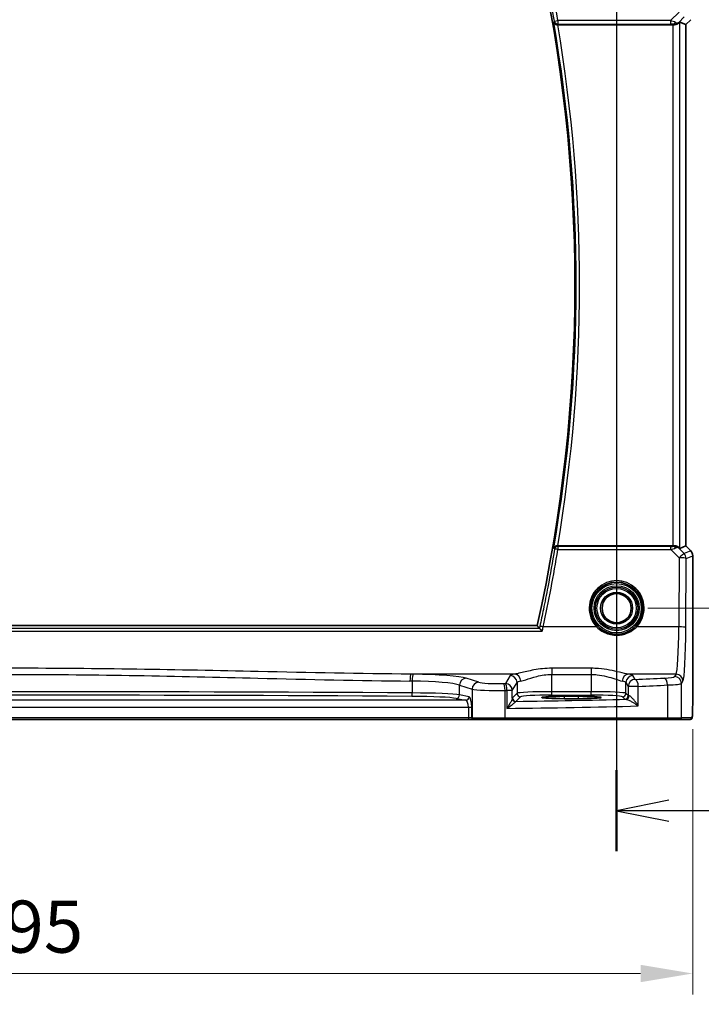
# Model space of a CAD drawing. Units: millimetres. Extents: x 0 to 6296, y 0 to 1124.
# Drawn here: x 5415 to 5513, y 425 to 567 of the extents above; entities that cross this region are included whole.
import ezdxf

# ---------------------------------------------------------------- set-up
doc = ezdxf.new("R2010")
doc.units = ezdxf.units.MM
for name, color, linetype, lineweight in [('Dimension (ISO)', 7, 'Continuous', 18), ('Section Line (ISO)', 7, 'Continuous', 25), ('Visible (ISO)', 7, 'Continuous', 35), ('Visible Narrow (ISO)', 7, 'Continuous', 25)]:
    doc.layers.add(name, color=color, linetype=linetype, lineweight=lineweight)
doc.styles.add('Note Text (TK)', font='txt')
doc.dimstyles.new('Default - Method 1b (TK)', dxfattribs={"dimscale": 3, "dimtxt": 2.5, "dimasz": 2.5, "dimexe": 1, "dimexo": 1.5, "dimgap": 1, "dimtad": 1, "dimtoh": 1, "dimrnd": 1e-08, "dimdsep": 46, "dimtxsty": 'Note Text (TK)', "dimcen": 0.09, "dimdle": 5, "dimclrd": 100, "dimclre": 100, "dimclrt": 7, "dimadec": 1, "dimazin": 1, "dimtfac": 1, "dimtmove": 0, "dimatfit": 3, "dimfxl": 1, "dimtolj": 1, "dimlwd": -1, "dimlwe": -1, "dimarcsym": 0})

# ---------------------------------------------------------------- blocks, each defined once
blk = doc.blocks.new('*D82')
at = {"layer": 'Defpoints', "color": 0}
for p in [(5500.59, 575.31), (5500.59, 482.31), (5544.57, 482.31)]:
    blk.add_point(p, dxfattribs=at)
at = {"layer": 'Dimension (ISO)', "color": 100}
for p, q in [((5505.09, 575.31), (5547.57, 575.31)), ((5544.57, 567.81), (5544.57, 489.81)), ((5505.09, 482.31), (5547.57, 482.31))]:
    blk.add_line(p, q, dxfattribs=at)
for points in [[(5543.32, 567.81), (5545.82, 567.81), (5544.57, 575.31)], [(5543.32, 489.81), (5545.82, 489.81), (5544.57, 482.31)]]:
    blk.add_solid(points, dxfattribs=at)
at = {"layer": 'Dimension (ISO)', "color": 7, "insert": (5537.82, 523.93), "char_height": 7.5, "attachment_point": 4, "rotation": 90, "style": 'Note Text (TK)'}
blk.add_mtext('\\A1;93', dxfattribs=at)
blk = doc.blocks.new('*D83')
at = {"layer": 'Defpoints', "color": 0}
for p in [(5500.59, 586.25), (5571.26, 586.25), (5511.21, 466.31)]:
    blk.add_point(p, dxfattribs=at)
at = {"layer": 'Dimension (ISO)', "color": 100}
for p, q in [((5505.09, 586.25), (5574.26, 586.25)), ((5571.26, 473.81), (5571.26, 578.75)), ((5515.71, 466.31), (5574.26, 466.31))]:
    blk.add_line(p, q, dxfattribs=at)
for points in [[(5570.01, 578.75), (5572.51, 578.75), (5571.26, 586.25)], [(5570.01, 473.81), (5572.51, 473.81), (5571.26, 466.31)]]:
    blk.add_solid(points, dxfattribs=at)
at = {"layer": 'Dimension (ISO)', "color": 7, "insert": (5564.51, 516.63), "char_height": 7.5, "attachment_point": 4, "rotation": 90, "style": 'Note Text (TK)'}
blk.add_mtext('\\A1; 120', dxfattribs=at)
blk = doc.blocks.new('*D84')
at = {"layer": 'Defpoints', "color": 0}
for p in [(5316.64, 469.38), (5511.53, 469.38), (5316.64, 429.71)]:
    blk.add_point(p, dxfattribs=at)
at = {"layer": 'Dimension (ISO)', "color": 100}
for p, q in [((5316.64, 464.88), (5316.64, 426.71)), ((5511.53, 464.88), (5511.53, 426.71)), ((5504.03, 429.71), (5324.14, 429.71))]:
    blk.add_line(p, q, dxfattribs=at)
for points in [[(5324.14, 430.96), (5324.14, 428.46), (5316.64, 429.71)], [(5504.03, 430.96), (5504.03, 428.46), (5511.53, 429.71)]]:
    blk.add_solid(points, dxfattribs=at)
at = {"layer": 'Dimension (ISO)', "color": 7, "insert": (5404.52, 436.46), "char_height": 7.5, "attachment_point": 4, "style": 'Note Text (TK)'}
blk.add_mtext('\\A1; 195', dxfattribs=at)

msp = doc.modelspace()

# ---------------------------------------------------------------- linework, layer by layer
at = {"layer": 'Section Line (ISO)', "linetype": 'Continuous'}
for p, q in [((5500.587, 600.5201), (5500.587, 447.3045)), ((5508.087, 454.6498), (5500.587, 453.1498)), ((5508.087, 453.1498), (5500.587, 453.1498)), ((5500.587, 453.1498), (5508.087, 451.6498)), ((5516.6857, 453.1498), (5508.087, 453.1498))]:
    msp.add_line(p, q, dxfattribs=at)
at = {"layer": 'Section Line (ISO)', "linetype": 'Continuous', "lineweight": 50}
msp.add_line((5500.587, 458.9952), (5500.587, 447.3045), dxfattribs=at)
at = {"layer": 'Visible (ISO)'}
for p, q in [((5511.2403, 567.0345), (5510.5332, 566.3274)), ((5492.1054, 566.3051), (5508.6685, 566.3051)), ((5509.6671, 566.6862), (5510.5318, 566.328)), ((5510.5332, 566.3274), (5510.5318, 566.328)), ((5510.5332, 566.3274), (5510.5332, 491.2829)), ((5508.6685, 491.3051), (5492.1054, 491.3051)), ((5509.6671, 490.9241), (5510.5318, 491.2823)), ((5510.5332, 491.2829), (5510.5318, 491.2823)), ((5510.5332, 491.2829), (5511.2403, 490.5757)), ((5511.5332, 489.8686), (5511.5332, 469.3802)), ((5489.1499, 479.8051), (5339.024, 479.8051)), ((5495.087, 469.622), (5493.087, 469.622)), ((5493.087, 469.2801), (5495.087, 469.2801)), ((5348.9206, 466.3051), (5479.2533, 466.3051)), ((5479.2533, 466.3051), (5479.9295, 466.3051)), ((5479.9295, 466.3051), (5479.9741, 466.3051)), ((5484.496, 466.3051), (5479.9741, 466.3051)), ((5507.8238, 466.3051), (5484.496, 466.3051)), ((5509.7218, 466.3051), (5507.8238, 466.3051)), ((5509.7218, 466.3051), (5511.206, 466.3051))]:
    msp.add_line(p, q, dxfattribs=at)
msp.add_circle((5500.587, 482.3051), 2.1, dxfattribs=at)
for centre, radius, start, end in [((5271.0691, 528.8051), 223.5179, 347.336667, 12.663333), ((5510.5332, 489.8686), 1, 0, 45), ((5500.587, 482.3051), 3.75, 316.912334, 223.087666)]:
    msp.add_arc(centre, radius, start, end, dxfattribs=at)
for centre, major_axis, ratio, start_param, end_param in [((5508.6685, 566.2176), (1, 0), 0.08748866, 1.4366482, 1.57079633), ((5508.6685, 565.6836), (0.9993, 1.0021), 0.03700701, 0.01526811, 0.54654149), ((5508.6685, 491.3926), (-1, 0), 0.08748866, 1.57079633, 1.70494446), ((5508.6685, 491.9266), (0.9993, -1.0021), 0.03700701, 5.73664382, 6.2679172), ((5493.087, 469.4511), (-3.2624, 0), 0.05240787, 4.71238898, 7.85398163), ((5495.087, 469.4511), (3.2624, 0), 0.05240787, 4.71238898, 7.85398163)]:
    msp.add_ellipse(centre, major_axis=major_axis, ratio=ratio, start_param=start_param, end_param=end_param, dxfattribs=at)
for points, knots in [([(5491.5363, 566.679), (5491.5365, 566.678), (5491.5368, 566.6771), (5491.5574, 566.6026), (5491.5977, 566.5315), (5491.6991, 566.4279), (5491.7511, 566.3895), (5491.8587, 566.3382), (5491.9102, 566.3214), (5491.9966, 566.3073), (5492.0284, 566.3047), (5492.0607, 566.305)], [-0.0840129885, -0.0840129885, -0.0840129885, -0.0840129885, -0.0835877664, -0.0835877664, -0.0504581238, -0.0504581238, -0.0271764095, -0.0271764095, -0.0097251818, -0.0097251818, 0, 0, 0, 0]), ([(5508.8022, 566.3043), (5508.8454, 566.3038), (5508.8877, 566.3059), (5509.0364, 566.3215), (5509.1437, 566.3503), (5509.3302, 566.4307), (5509.4096, 566.482), (5509.4814, 566.5403), (5509.4924, 566.5496), (5509.5029, 566.559)], [0.7831655842, 0.7831655842, 0.7831655842, 0.7831655842, 0.7957694984, 0.7957694984, 0.8296099292, 0.8296099292, 0.86345036, 0.86345036, 0.8696971895, 0.8696971895, 0.8696971895, 0.8696971895]), ([(5492.0607, 491.3053), (5492.0097, 491.3057), (5491.9602, 491.2991), (5491.8557, 491.2718), (5491.8034, 491.2485), (5491.7011, 491.1849), (5491.6544, 491.1416), (5491.5798, 491.045), (5491.5526, 490.9904), (5491.5368, 490.9332), (5491.5365, 490.9322), (5491.5363, 490.9313)], [-0.0844535446, -0.0844535446, -0.0844535446, -0.0844535446, -0.0689650253, -0.0689650253, -0.0496840132, -0.0496840132, -0.0255980362, -0.0255980362, 0, 0, 0.0004297944, 0.0004297944, 0.0004297944, 0.0004297944]), ([(5509.5029, 491.0513), (5509.4949, 491.0584), (5509.4867, 491.0655), (5509.4175, 491.1229), (5509.3374, 491.1758), (5509.1481, 491.2588), (5509.0388, 491.2885), (5508.8876, 491.3043), (5508.8453, 491.3064), (5508.8022, 491.3059)], [0.3797471219, 0.3797471219, 0.3797471219, 0.3797471219, 0.3845079388, 0.3845079388, 0.4191014132, 0.4191014132, 0.4536948877, 0.4536948877, 0.4663146534, 0.4663146534, 0.4663146534, 0.4663146534]), ([(5489.8733, 478.9858), (5489.8725, 478.9868), (5489.8716, 478.9878), (5489.8168, 479.0525), (5489.7625, 479.1145), (5489.6638, 479.2235), (5489.6184, 479.2718), (5489.5494, 479.3409), (5489.5233, 479.3654), (5489.4935, 479.3893), (5489.4852, 479.395), (5489.4792, 479.3977)], [-0.000398207, -0.000398207, -0.000398207, -0.000398207, 0, 0, 0.0252870888, 0.0252870888, 0.0489814956, 0.0489814956, 0.0673890682, 0.0673890682, 0.0771832182, 0.0771832182, 0.0771832182, 0.0771832182]), ([(5503.3256, 479.7434), (5503.1572, 479.5634), (5502.9713, 479.4003), (5502.4513, 479.0277), (5502.0952, 478.8492), (5501.2307, 478.5754), (5500.7085, 478.5221), (5499.6185, 478.6359), (5499.056, 478.8331), (5498.3042, 479.3136), (5498.0621, 479.5149), (5497.8483, 479.7434)], [0, 0, 0, 0, 0.078061794, 0.078061794, 0.202960664, 0.202960664, 0.365329195, 0.365329195, 0.549367246, 0.549367246, 0.648472827, 0.648472827, 0.648472827, 0.648472827]), ([(5511.5332, 469.3802), (5511.5332, 468.9452), (5511.5317, 468.5016), (5511.521, 467.8348), (5511.5153, 467.5925), (5511.5026, 467.2279), (5511.4966, 467.0891), (5511.4828, 466.8459), (5511.4751, 466.7408), (5511.4575, 466.5752), (5511.449, 466.5161), (5511.4252, 466.4441), (5511.4149, 466.4209), (5511.3838, 466.3818), (5511.371, 466.3678), (5511.3423, 466.3448), (5511.3308, 466.3367), (5511.31, 466.3256), (5511.3023, 466.3221), (5511.2901, 466.3175), (5511.2859, 466.3161), (5511.2775, 466.3136), (5511.2733, 466.3125), (5511.2661, 466.3109), (5511.2633, 466.3103), (5511.2454, 466.307), (5511.2286, 466.3051), (5511.2124, 466.3051)], [0, 0, 0, 0, 0.13050405, 0.13050405, 0.207660035, 0.207660035, 0.259901362, 0.259901362, 0.312316257, 0.312316257, 0.364623156, 0.364623156, 0.390623522, 0.390623522, 0.403660071, 0.403660071, 0.41021753, 0.41021753, 0.413472392, 0.413472392, 0.41509535, 0.41509535, 0.416723133, 0.416723133, 0.418371256, 0.418371256, 0.430933542, 0.430933542, 0.430933542, 0.430933542])]:
    msp.add_open_spline(points, degree=3, knots=knots, dxfattribs=at)
for points in [[(5492.1054, 566.3051), (5492.091, 566.3051), (5492.076, 566.3051), (5492.0607, 566.305)], [(5492.0607, 491.3053), (5492.076, 491.3052), (5492.091, 491.3051), (5492.1054, 491.3051)], [(5489.4716, 479.4029), (5489.473, 479.4011), (5489.4755, 479.3994), (5489.4792, 479.3977)], [(5511.206, 466.3051), (5511.2071, 466.3051), (5511.2079, 466.3051), (5511.2085, 466.3051)]]:
    msp.add_open_spline(points, degree=3, dxfattribs=at)
msp.add_rational_spline([(5489.4716, 479.4029), (5489.3107, 479.6041), (5489.1499, 479.8051)], [0.999999999825, 0.999999999643, 1], degree=2, dxfattribs=at)
at = {"layer": 'Visible Narrow (ISO)'}
for p, q in [((5509.5899, 568.1324), (5508.352, 566.8945)), ((5509.5163, 566.6466), (5510.296, 567.4262)), ((5511.2393, 567.0355), (5510.5318, 566.328)), ((5511.2393, 567.0355), (5511.2403, 567.0345)), ((5491.6469, 566.81), (5492.1378, 566.8945)), ((5508.352, 566.8945), (5492.1378, 566.8945)), ((5492.1378, 566.8945), (5492.1378, 566.3964)), ((5492.1378, 566.3964), (5508.352, 566.3964)), ((5508.352, 566.8945), (5508.352, 566.3964)), ((5508.6685, 566.3051), (5508.6685, 491.3051)), ((5508.8146, 566.3852), (5508.8022, 566.3043)), ((5509.5029, 566.559), (5509.5163, 566.6466)), ((5509.6671, 490.9241), (5509.6671, 566.6862)), ((5510.5318, 566.328), (5510.5318, 491.2823)), ((5492.1414, 491.2095), (5492.1414, 490.7549)), ((5508.3961, 491.2095), (5492.1414, 491.2095)), ((5492.1414, 490.7549), (5508.3961, 490.7549)), ((5508.3961, 490.7549), (5508.3961, 491.2095)), ((5508.3961, 490.7549), (5509.5817, 489.5617)), ((5508.8155, 491.2191), (5508.8022, 491.3059)), ((5509.5175, 490.956), (5509.5029, 491.0513)), ((5510.2878, 490.1806), (5509.5175, 490.956)), ((5511.2393, 490.5748), (5510.2878, 490.1806)), ((5510.5318, 491.2823), (5511.2393, 490.5748)), ((5511.2403, 490.5757), (5511.2393, 490.5748)), ((5509.5817, 489.5617), (5509.5361, 479.6243)), ((5510.5347, 479.5371), (5510.5803, 489.4745)), ((5510.5803, 489.4745), (5511.5318, 489.8686)), ((5511.5318, 489.8686), (5511.5332, 489.8686)), ((5511.5318, 489.8686), (5511.5318, 469.3802)), ((5489.4792, 479.3977), (5338.6947, 479.3977)), ((5497.7023, 479.6243), (5490.0196, 479.6243)), ((5509.5361, 479.6243), (5503.4717, 479.6243)), ((5338.3006, 478.9858), (5489.8733, 478.9858)), ((5496.938, 473.6572), (5491.2505, 473.6572)), ((5491.2505, 473.6572), (5491.2505, 472.7744)), ((5496.938, 473.6572), (5496.938, 472.7744)), ((5485.9165, 472.8065), (5470.9684, 472.8065)), ((5480.7468, 471.6389), (5478.9522, 472.2248)), ((5485.2588, 472.5936), (5484.5775, 471.4563)), ((5491.2505, 472.7744), (5496.938, 472.7744)), ((5491.2505, 470.2796), (5491.2505, 472.7744)), ((5496.938, 472.7744), (5496.938, 470.2796)), ((5509.1311, 472.8065), (5502.272, 472.8065)), ((5503.2562, 472.0485), (5502.9297, 472.5936)), ((5509.1311, 472.8065), (5508.9229, 472.4588)), ((5471.176, 471.807), (5471.176, 470.1077)), ((5477.9863, 471.2286), (5479.7809, 470.6427)), ((5477.9863, 469.819), (5477.9863, 471.2286)), ((5479.7809, 470.6427), (5479.7809, 466.5051)), ((5485.5761, 470.4601), (5486.2574, 471.5974)), ((5486.2574, 471.5974), (5486.2574, 470.0561)), ((5501.9311, 471.5974), (5502.2576, 471.0523)), ((5501.9311, 470.0561), (5501.9311, 471.5974)), ((5503.7058, 471.0523), (5502.2576, 471.0523)), ((5502.2576, 471.0523), (5502.2576, 469.7296)), ((5503.7058, 468.2317), (5503.7058, 471.0523)), ((5507.9236, 471.2489), (5507.9236, 466.5051)), ((5509.9215, 471.4626), (5510.1298, 471.8103)), ((5509.9215, 466.5051), (5509.9215, 471.4626)), ((5477.5034, 469.3197), (5478.8724, 469.0519)), ((5479.3554, 469.5512), (5477.9863, 469.819)), ((5484.5408, 466.5051), (5484.5408, 470.4548)), ((5485.5761, 470.4601), (5484.8047, 470.4601)), ((5484.8047, 470.4601), (5484.8047, 467.8769)), ((5485.5761, 469.3321), (5485.5761, 470.4601)), ((5486.2574, 470.0561), (5485.5955, 469.3942)), ((5486.0948, 468.8949), (5486.7567, 469.5568)), ((5491.2505, 469.7803), (5491.2505, 470.2796)), ((5496.938, 470.2796), (5491.2505, 470.2796)), ((5491.2505, 469.7803), (5496.938, 469.7803)), ((5493.087, 469.2801), (5493.087, 469.622)), ((5495.087, 469.2801), (5495.087, 469.622)), ((5496.938, 469.7803), (5496.938, 470.2796)), ((5501.4318, 469.5568), (5501.7583, 469.2303)), ((5502.2576, 469.7296), (5501.9311, 470.0561)), ((5511.5332, 469.3802), (5511.5318, 469.3802)), ((5348.9206, 468.0533), (5479.2533, 468.0533)), ((5478.8724, 469.0519), (5349.3015, 469.0519)), ((5479.2533, 468.0533), (5479.7363, 468.0533)), ((5479.2533, 468.0533), (5479.2533, 466.5051)), ((5479.7363, 466.5051), (5479.7363, 468.0533)), ((5479.2533, 466.5051), (5348.9206, 466.5051)), ((5479.2533, 466.5051), (5479.2533, 466.3051)), ((5479.7363, 466.5051), (5479.2533, 466.5051)), ((5479.7809, 466.5051), (5479.7363, 466.5051)), ((5479.7809, 466.5051), (5484.5408, 466.5051)), ((5484.5408, 466.5051), (5507.9236, 466.5051)), ((5507.9236, 466.5051), (5509.9215, 466.5051)), ((5511.4057, 466.5051), (5509.9215, 466.5051))]:
    msp.add_line(p, q, dxfattribs=at)
for radius in [3.55, 3.2426, 3.0427, 3.0317, 2.8319, 2.3]:
    msp.add_circle((5500.587, 482.3051), radius, dxfattribs=at)
for centre, radius, start, end in [((5271.0691, 528.8051), 224.326, 9.775892, 13.889291), ((5271.0691, 528.8051), 223.8279, 9.775892, 13.889291), ((5271.0691, 528.8051), 223.6966, 350.252361, 9.747639), ((5271.0691, 528.8051), 224.1947, 350.371145, 9.628855), ((5500.587, 482.3226), 3.95, 316.912334, 223.087666)]:
    msp.add_arc(centre, radius, start, end, dxfattribs=at)
for centre, major_axis, ratio, start_param, end_param in [((5492.1378, 566.8945), (0.3824, -0.3221), 0.99352027, 4.01550299, 5.40927497), ((5508.3083, 566.8508), (1.0614, -0.3524), 0.0494607, 0.81167584, 1.54599516), ((5508.3083, 566.3527), (0.7085, 0.0027), 0.06162707, 0.77445607, 1.50877539), ((5508.8102, 567.3527), (0.904, -0.4362), 0.95591855, 5.14893757, 5.9330547), ((5508.8146, 566.8833), (-0.0295, -0.4991), 0.55941635, 0.10534267, 1.1096046), ((5508.8102, 567.3527), (-0.729, 0.6851), 0.46466527, 2.29067117, 3.0747883), ((5271.0691, 527.1338), (0, -224.0519), 0.99997071, 1.35712734, 1.40770646), ((5492.1414, 490.7114), (-0.3824, -0.3221), 0.99352036, 4.01551116, 5.40926681), ((5492.1414, 490.7114), (-0.4934, 0.0812), 0.08600789, 4.72654034, 6.19559344), ((5508.3089, 491.2537), (0.7089, -0.0055), 0.06194438, 4.83627361, 5.50902575), ((5508.3089, 490.7556), (1.0624, 0.3494), 0.02501308, 4.78638575, 5.45913789), ((5508.8114, 490.2498), (-0.9046, -0.4343), 0.95837897, 3.49289511, 4.27701224), ((5508.8155, 490.721), (-0.0278, 0.4992), 0.53585557, 5.21244456, 6.17977387), ((5508.8114, 490.2498), (0.7308, 0.6831), 0.49764186, 0.06760764, 0.85172477), ((5510.5332, 489.8686), (0.3827, -0.9239), 0.99839497, 1.17866484, 1.96292781), ((5509.5817, 489.4745), (0.7094, 0.7048), 0.06194553, 0.05246072, 1.50933), ((5509.5817, 489.4745), (1, -0.0046), 0.08715483, 0.05256006, 1.57119594), ((5509.5817, 489.4745), (-0.3827, 0.9239), 0.99839497, 4.3202575, 5.10452046), ((5490.0196, 479.5807), (-0.4886, 0.106), 0.08518844, 4.73087062, 6.19559965), ((5497.7023, 479.6068), (0.1461, 0.1366), 0.06376377, 0, 1.51122356), ((5503.4717, 479.6068), (-0.1461, 0.1366), 0.06376377, 4.77196174, 6.28318531), ((5509.0923, 480.2779), (0, -7.5), 0.05939548, 0.08726646, 1.48352986), ((5509.5361, 479.5371), (1, -0.0046), 0.08715483, 0.05256006, 1.57119594), ((5510.091, 480.2779), (0, 8.5), 0.05240778, 3.22885912, 4.62512252), ((5470.9684, 471.8103), (0.01, 0.9999), 0.11398516, 0.08784043, 1.57194055), ((5414.087, 429.4342), (-499, 0), 0.08748866, 4.59749979, 4.59814983), ((5471.2906, 471.807), (0.0101, 0.9999), 0.11463084, 0.08784702, 1.57195363), ((5470.2589, 472.021), (-9, 0), 0.08748866, 3.40339204, 4.59749979), ((5478.9522, 471.2286), (0.3104, 0.9506), 0.9624951, 0.32705272, 1.87528957), ((5491.2505, 472.5661), (-6, 0), 0.08748866, 5.80755017, 6.23082543), ((5485.2588, 471.5974), (-0.8579, 0.5139), 0.9948398, 3.68357743, 5.24981236), ((5485.9165, 471.8103), (-0.1675, 0.9859), 0.88632526, 4.56296346, 6.09384029), ((5502.272, 471.8103), (0.1675, 0.9859), 0.88632526, 0.18934501, 1.72022185), ((5502.9297, 471.5974), (0.8579, 0.5139), 0.9948398, 1.03337295, 2.59960788), ((5496.938, 472.5661), (-6, 0), 0.08748866, 3.19395253, 3.61722779), ((5465.4963, 478.6132), (-84, 0), 0.08748866, 2.03702722, 2.09340721), ((5505.927, 472.4725), (-3, 0), 0.08748866, 2.09340721, 3.08923278), ((5507.4244, 471.2489), (-0.0503, 0.9987), 0.49866896, 4.68726313, 6.18246538), ((5508.9229, 471.4626), (-0.8579, 0.5139), 0.9948398, 3.68357743, 5.24981236), ((5509.1311, 471.8103), (0.8579, -0.5139), 0.9948398, 0.54198477, 2.10821971), ((5414.087, 428.438), (498, 0), 0.08766434, 1.45590714, 1.45655718), ((5470.2589, 471.0248), (8, 0), 0.09842475, 0.26179939, 1.45590714), ((5480.7468, 470.6427), (0.3104, 0.9506), 0.9624951, 0.32705272, 1.87528957), ((5483.6446, 470.7106), (4, 0), 0.0656165, 3.40339204, 4.93835966), ((5483.6446, 471.7068), (-3, 0), 0.08748866, 0.26179939, 1.79676701), ((5465.4963, 478.6132), (-84, 0), 0.08748866, 1.79676701, 1.79995354), ((5484.3167, 470.4548), (-0.0201, 0.9998), 0.22400944, 4.70788342, 6.19363729), ((5484.5775, 470.4601), (-0.0204, 0.9998), 0.227112, 4.70775431, 6.19357106), ((5484.5775, 470.4601), (-0.8579, 0.5139), 0.9948398, 3.68357743, 5.24981236), ((5491.2505, 471.5699), (5, 0), 0.1049864, 2.66595752, 3.08923278), ((5496.938, 471.5699), (5, 0), 0.1049864, 0.05235988, 0.47563514), ((5503.2562, 471.0523), (-0.8579, -0.5139), 0.9948398, 4.1749656, 5.74120053), ((5503.2562, 471.0523), (-0.044, 0.999), 0.44917542, 4.69261562, 6.18547957), ((5465.4963, 477.617), (85, 0), 0.08645939, 5.17861987, 5.23499986), ((5505.927, 471.4764), (4, 0), 0.0656165, 5.23499986, 6.23082543), ((5414.087, 444.2067), (-498, 0), 0.05235516, 4.59749979, 4.82727817), ((5414.087, 443.7074), (497.5, 0), 0.05240778, 1.45590714, 1.68568552), ((5471.1187, 470.1077), (-0.003, -0.5), 0.11463454, 0.05270766, 1.5714896), ((5470.2589, 469.2179), (7.5, 0), 0.05240778, 0.26179939, 1.45590714), ((5470.2589, 469.7173), (-8, 0), 0.04913229, 3.40339204, 4.59749979), ((5477.5034, 469.819), (-0.096, -0.4907), 0.96469056, 0.20003588, 1.75728625), ((5478.8724, 469.5512), (-0.096, -0.4907), 0.96469056, 0.20003588, 1.75728625), ((5479.3343, 468.0533), (0, 1.5), 0.26794919, 4.71238898, 6.23082543), ((5465.4963, 477.617), (85, 0), 0.08645939, 4.93835966, 4.94154619), ((5486.0755, 469.3321), (-0.492, 0.0891), 0.95935891, 0.18654441, 1.68478983), ((5486.0948, 469.3942), (-0.3536, 0.3536), 0.99726469, 0.78676769, 2.35482496), ((5491.2505, 470.0438), (-5, 0), 0.047167, 4.71238898, 6.23082543), ((5486.7567, 470.0561), (-0.3536, 0.3536), 0.99726469, 0.78676769, 2.35482496), ((5491.2505, 469.5445), (4.5, 0), 0.05240778, 1.57079633, 3.08923278), ((5496.938, 470.0438), (-5, 0), 0.047167, 3.19395253, 4.71238898), ((5496.938, 469.5445), (4.5, 0), 0.05240778, 0.05235988, 1.57079633), ((5501.4318, 470.0561), (0.3536, 0.3536), 0.99726469, 3.92836034, 5.49641762), ((5501.7583, 469.7296), (0.3536, 0.3536), 0.99726469, 3.92836034, 5.49641762), ((5503.2562, 469.2344), (1.5, 0), 0.05240778, 3.19395253, 3.64608167), ((5501.9431, 469.6957), (-0.0472, -0.4978), 0.87450171, 0.10811469, 1.65361121), ((5503.2562, 469.7337), (-1, 0), 0.07861167, 0.05235988, 0.50448901), ((5478.8514, 468.0533), (0, -1), 0.40192379, 1.57079633, 3.08923278), ((5465.4963, 472.1641), (85, 0), 0.05179122, 4.94154619, 5.17861987), ((5465.4963, 473.1627), (-84, 0), 0.05240778, 1.81854255, 2.01960237), ((5479.9295, 466.5051), (0, -0.2), 0.96592583, 4.71238898, 6.28318531), ((5479.9741, 466.5051), (0, -0.2), 0.96592583, 4.71238898, 6.28318531), ((5484.496, 466.5051), (0, -0.2), 0.22405247, 0, 1.57079633), ((5507.8238, 466.5051), (0, -0.2), 0.49914422, 0, 1.57079633), ((5509.7218, 466.5051), (0, -0.2), 0.99862953, 0, 1.57079633), ((5511.206, 466.5051), (0, -0.2), 0.99862953, 0, 1.57079633)]:
    msp.add_ellipse(centre, major_axis=major_axis, ratio=ratio, start_param=start_param, end_param=end_param, dxfattribs=at)
for points, knots in [([(5491.6469, 566.81), (5491.6397, 566.8014), (5491.6324, 566.7929), (5491.6252, 566.7843), (5491.5956, 566.7492), (5491.5659, 566.7141), (5491.5363, 566.679)], [-0.406996478, -0.406996478, -0.406996478, -0.406996478, -0.377427523, -0.377427523, -0.377427523, -0.256017977, -0.256017977, -0.256017977, -0.256017977]), ([(5492.0608, 566.3051), (5492.0793, 566.327), (5492.0977, 566.3489), (5492.1161, 566.3707), (5492.1233, 566.3793), (5492.1305, 566.3879), (5492.1378, 566.3964)], [0.301957972, 0.301957972, 0.301957972, 0.301957972, 0.377427523, 0.377427523, 0.377427523, 0.406996478, 0.406996478, 0.406996478, 0.406996478]), ([(5491.6506, 490.7959), (5491.3515, 488.978), (5491.0299, 487.1637), (5490.6859, 485.3538), (5490.4816, 484.2785), (5490.2694, 483.2047), (5489.8819, 481.3174), (5489.71, 480.5032), (5489.5336, 479.6899)], [-1.4077064615, -1.4077064615, -1.4077064615, -1.4077064615, -1.3829824621, -1.3829824621, -1.3829824621, -1.3682947077, -1.3682947077, -1.3571273424, -1.3571273424, -1.3571273424, -1.3571273424]), ([(5491.5363, 490.9313), (5491.5661, 490.896), (5491.5959, 490.8607), (5491.6257, 490.8255), (5491.634, 490.8156), (5491.6423, 490.8058), (5491.6506, 490.7959)], [-0.353189168, -0.353189168, -0.353189168, -0.353189168, -0.231197498, -0.231197498, -0.231197498, -0.197174154, -0.197174154, -0.197174154, -0.197174154]), ([(5492.1414, 491.2095), (5492.1331, 491.2193), (5492.1248, 491.2292), (5492.1165, 491.239), (5492.098, 491.2611), (5492.0794, 491.2831), (5492.0608, 491.3051)], [0.197174154, 0.197174154, 0.197174154, 0.197174154, 0.231197498, 0.231197498, 0.231197498, 0.307249173, 0.307249173, 0.307249173, 0.307249173]), ([(5497.7023, 479.6243), (5497.9275, 479.3897), (5498.1825, 479.1833), (5498.9744, 478.6903), (5499.5669, 478.4879), (5500.7149, 478.3711), (5501.265, 478.4259), (5502.1756, 478.7068), (5502.5507, 478.8899), (5503.0984, 479.2722), (5503.2943, 479.4395), (5503.4717, 479.6243)], [-0.648472827, -0.648472827, -0.648472827, -0.648472827, -0.549367246, -0.549367246, -0.365329195, -0.365329195, -0.202960664, -0.202960664, -0.078061794, -0.078061794, 0, 0, 0, 0]), ([(5470.9684, 472.8065), (5463.6676, 472.8711), (5456.35, 473.0307), (5437.3974, 473.4351), (5425.7433, 473.6572), (5403.0245, 473.6572), (5391.9628, 473.4594), (5373.0053, 473.0565), (5365.0956, 472.8763), (5357.2055, 472.8065)], [0, 0, 0, 0, 2.20472288, 2.20472288, 5.70149705, 5.70149705, 9.02034256, 9.02034256, 11.4029941, 11.4029941, 11.4029941, 11.4029941]), ([(5491.2505, 473.6572), (5490.3626, 473.6572), (5489.4794, 473.5561), (5487.9631, 473.2786), (5487.3113, 473.1139), (5486.44, 472.9066), (5486.1499, 472.8414), (5485.9165, 472.8065)], [0, 0, 0, 0, 0.266382686, 0.266382686, 0.511787476, 0.511787476, 0.665165469, 0.665165469, 0.665165469, 0.665165469]), ([(5502.272, 472.8065), (5501.9513, 472.8545), (5501.524, 472.9597), (5500.5825, 473.1857), (5500.0877, 473.3022), (5499.0568, 473.4938), (5498.5265, 473.5711), (5497.6362, 473.6426), (5497.287, 473.6572), (5496.938, 473.6572)], [-0.66515339, -0.66515339, -0.66515339, -0.66515339, -0.45441832, -0.45441832, -0.272278622, -0.272278622, -0.104722547, -0.104722547, 0, 0, 0, 0]), ([(5357.3195, 471.8103), (5365.1937, 471.8895), (5373.0876, 472.0937), (5392.0072, 472.5502), (5403.0466, 472.7744), (5425.7199, 472.7744), (5437.3507, 472.5227), (5456.2653, 472.0644), (5463.5682, 471.8836), (5470.8544, 471.8103)], [-11.4029941, -11.4029941, -11.4029941, -11.4029941, -9.02034256, -9.02034256, -5.70149705, -5.70149705, -2.20472288, -2.20472288, 0, 0, 0, 0]), ([(5486.8055, 471.8103), (5487, 471.8499), (5487.2418, 471.9237), (5487.9679, 472.1587), (5488.511, 472.3454), (5489.7746, 472.6598), (5490.5106, 472.7744), (5491.2505, 472.7744)], [-0.665165469, -0.665165469, -0.665165469, -0.665165469, -0.511787476, -0.511787476, -0.266382686, -0.266382686, 0, 0, 0, 0]), ([(5496.938, 472.7744), (5497.2289, 472.7744), (5497.5198, 472.7579), (5498.2618, 472.6768), (5498.7036, 472.5893), (5499.5627, 472.3721), (5499.9751, 472.2401), (5500.7596, 471.984), (5501.1157, 471.8647), (5501.383, 471.8103)], [0, 0, 0, 0, 0.104722547, 0.104722547, 0.272278622, 0.272278622, 0.45441832, 0.45441832, 0.66515339, 0.66515339, 0.66515339, 0.66515339]), ([(5485.5761, 469.3321), (5485.5727, 469.3036), (5485.5628, 469.2662), (5485.5235, 469.1524), (5485.4865, 469.0673), (5485.3816, 468.8501), (5485.3088, 468.7137), (5485.1253, 468.3901), (5485.0102, 468.1997), (5484.8609, 467.9642), (5484.8329, 467.9205), (5484.8047, 467.8769)], [-0.242847121, -0.242847121, -0.242847121, -0.242847121, -0.212093526, -0.212093526, -0.162887776, -0.162887776, -0.0989203, -0.0989203, -0.017702972, -0.017702972, 0.000777531, 0.000777531, 0.000777531, 0.000777531]), ([(5485.5955, 469.3942), (5485.5922, 469.3909), (5485.5889, 469.3841), (5485.5825, 469.3633), (5485.5793, 469.3494), (5485.5761, 469.3321)], [0, 0, 0, 0, 0.0187663047, 0.0187663047, 0.0375326094, 0.0375326094, 0.0375326094, 0.0375326094]), ([(5503.7058, 468.2317), (5503.6358, 468.3454), (5503.5615, 468.4596), (5503.408, 468.6824), (5503.3287, 468.7914), (5503.1575, 469.0133), (5503.0651, 469.1254), (5502.9123, 469.2955), (5502.8528, 469.3579), (5502.7305, 469.4767), (5502.6667, 469.5329), (5502.5533, 469.6189), (5502.5028, 469.651), (5502.4294, 469.6843), (5502.4036, 469.6925), (5502.3808, 469.6957)], [-0.27737637, -0.27737637, -0.27737637, -0.27737637, -0.228339777, -0.228339777, -0.180061441, -0.180061441, -0.126777985, -0.126777985, -0.092736633, -0.092736633, -0.0552214, -0.0552214, -0.021239, -0.021239, 0, 0, 0, 0]), ([(5511.5318, 469.3802), (5511.5318, 469.0072), (5511.5308, 468.5648), (5511.5232, 468.1213), (5511.5134, 467.5466), (5511.4931, 467.027), (5511.4684, 466.7572), (5511.4483, 466.5375), (5511.4264, 466.5051), (5511.4057, 466.5051)], [0, 0, 0, 0, 0.29837783, 0.29837783, 0.29837783, 0.685014, 0.685014, 0.685014, 1, 1, 1, 1]), ([(5484.8047, 467.8769), (5484.8469, 467.9062), (5484.889, 467.9355), (5485.1141, 468.0934), (5485.2904, 468.2211), (5485.5781, 468.4382), (5485.695, 468.5296), (5485.8702, 468.6753), (5485.9349, 468.7325), (5486.0114, 468.8088), (5486.0336, 468.8339), (5486.0465, 468.853)], [-0.000777531, -0.000777531, -0.000777531, -0.000777531, 0.017702972, 0.017702972, 0.0989203, 0.0989203, 0.162887776, 0.162887776, 0.212093526, 0.212093526, 0.242847121, 0.242847121, 0.242847121, 0.242847121]), ([(5486.0465, 468.853), (5486.0544, 468.8646), (5486.0624, 468.874), (5486.0785, 468.888), (5486.0866, 468.8926), (5486.0948, 468.8949)], [-0.0375326094, -0.0375326094, -0.0375326094, -0.0375326094, -0.0187663047, -0.0187663047, 0, 0, 0, 0]), ([(5501.9431, 469.1964), (5501.9671, 469.1943), (5501.9955, 469.1889), (5502.0793, 469.1669), (5502.1397, 469.1458), (5502.2793, 469.0891), (5502.3601, 469.0521), (5502.5183, 468.9738), (5502.5965, 468.9327), (5502.8002, 468.8206), (5502.926, 468.7468), (5503.1632, 468.6005), (5503.2747, 468.5287), (5503.4942, 468.3819), (5503.6023, 468.3066), (5503.7058, 468.2317)], [0, 0, 0, 0, 0.021239, 0.021239, 0.0552214, 0.0552214, 0.092736633, 0.092736633, 0.126777985, 0.126777985, 0.180061441, 0.180061441, 0.228339777, 0.228339777, 0.27737637, 0.27737637, 0.27737637, 0.27737637])]:
    msp.add_open_spline(points, degree=3, knots=knots, dxfattribs=at)
for points in [[(5492.0607, 566.305), (5492.0607, 566.305), (5492.0608, 566.3051), (5492.0608, 566.3051)], [(5492.0608, 491.3051), (5492.0608, 491.3052), (5492.0607, 491.3052), (5492.0607, 491.3053)], [(5489.5336, 479.6899), (5489.5128, 479.5941), (5489.4921, 479.4984), (5489.4716, 479.4029)], [(5489.8733, 478.9858), (5489.9213, 479.1974), (5489.9701, 479.4105), (5490.0196, 479.6243)]]:
    msp.add_open_spline(points, degree=3, dxfattribs=at)

# ---------------------------------------------------------------- dimensions: what is measured, and where the dimension line sits
at = {"layer": 'Dimension (ISO)', "color": 100}
dim = msp.add_linear_dim(base=(5571.2614, 586.25), p1=(5511.206, 466.3051), p2=(5500.587, 586.25), angle=270, text=' 120', dimstyle='Default - Method 1b (TK)', override={"dimtoh": 0, "dimdec": 2, "dimtp": 0, "dimtm": 0, "dimtdec": 2, "dimtofl": 0, "dimatfit": 1}, dxfattribs=at)
dim.commit()
dim.dimension.update_dxf_attribs({"geometry": '*D83', "text_midpoint": (5571.2614, 526.2776), "dimtype": 160})
dim = msp.add_linear_dim(base=(5544.5687, 482.3051), p1=(5500.587, 575.3051), p2=(5500.587, 482.3051), angle=90, dimstyle='Default - Method 1b (TK)', override={"dimtoh": 0, "dimdec": 2, "dimtp": 0, "dimtm": 0, "dimtdec": 2, "dimtofl": 0, "dimatfit": 1}, dxfattribs=at)
dim.commit()
dim.dimension.update_dxf_attribs({"geometry": '*D82', "text_midpoint": (5544.5687, 528.8051), "dimtype": 160})
dim = msp.add_linear_dim(base=(5316.6421, 429.7115), p1=(5511.5318, 469.3802), p2=(5316.6421, 469.3802), text=' 195', dimstyle='Default - Method 1b (TK)', override={"dimtoh": 0, "dimdec": 2, "dimtp": 0, "dimtm": 0, "dimtdec": 2, "dimtofl": 0, "dimatfit": 1}, dxfattribs=at)
dim.commit()
dim.dimension.update_dxf_attribs({"geometry": '*D84', "text_midpoint": (5414.087, 429.7115), "dimtype": 160})

doc.saveas('drawing.dxf')
